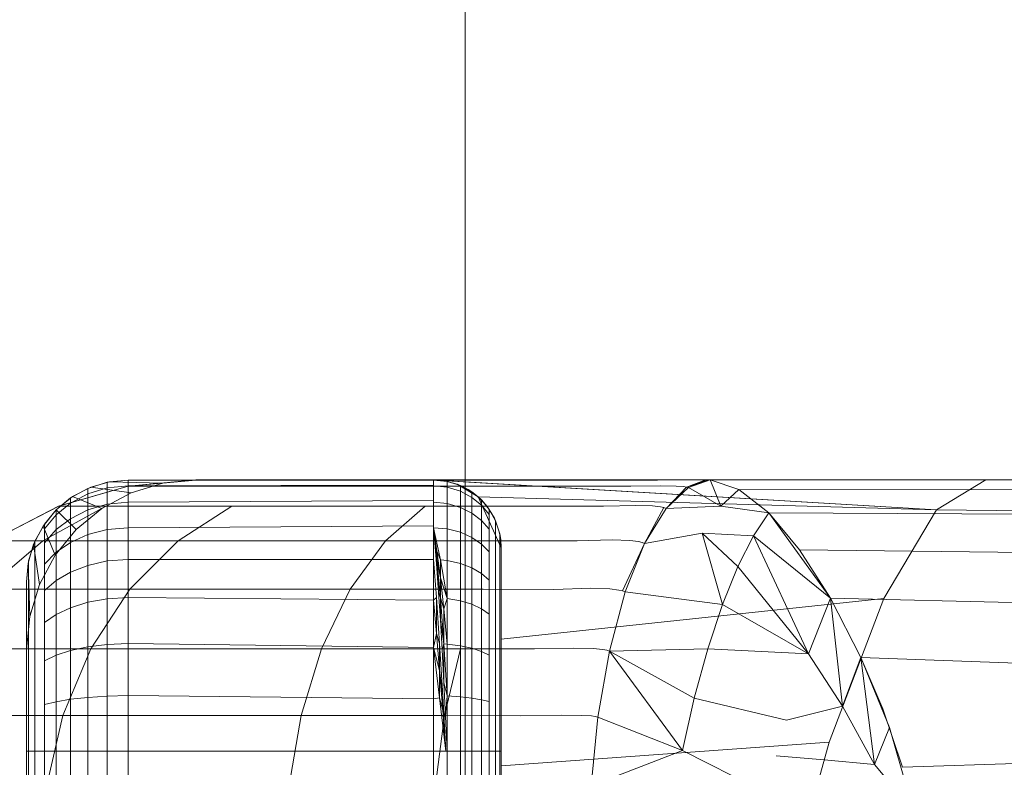
# Model space of a CAD drawing. Extents: x 486 to 940, y -408 to -107.
# Drawn here: x 810 to 814, y -253 to -250 of the extents above; entities that cross this region are included whole.
import ezdxf

# ---------------------------------------------------------------- set-up
doc = ezdxf.new("R2010")
doc.units = 0
doc.header["$MEASUREMENT"] = 0
doc.header["$PDMODE"] = 64
doc.styles.get("Standard").update_dxf_attribs({"font": 'Helvetica LT 57 Condensed_0.ttf'})
doc.dimstyles.new('FEET-METERS', dxfattribs={"dimtxt": 12, "dimasz": 7, "dimexe": 3, "dimexo": 3, "dimgap": 3, "dimtad": 0, "dimdec": 1, "dimzin": 3, "dimdsep": 46, "dimlunit": 4, "dimtxsty": 'Standard', "dimcen": 0.09, "dimadec": 0, "dimazin": 0, "dimtfac": 2, "dimtdec": 1, "dimtofl": 0, "dimtmove": 0, "dimatfit": 3, "dimfxl": 1, "dimfrac": 2, "dimtolj": 1, "dimtzin": 3, "dimarcsym": 0})

# ---------------------------------------------------------------- blocks, each defined once
blk = doc.blocks.new('*D55')
at = {"color": 0, "lineweight": -2, "transparency": 16777216}
for p, q in [((683.8397, -270.7807), (683.8397, -137.6972)), ((939.7806, -276.6972), (939.7806, -137.6972)), ((690.8397, -140.6972), (756.8479, -140.6972)), ((932.7806, -140.6972), (850.7134, -140.6972))]:
    blk.add_line(p, q, dxfattribs=at)
at = {"color": 0, "lineweight": 0, "transparency": 16777216}
for points in [[(690.8397, -139.5305), (690.8397, -141.8639), (683.8397, -140.6972)], [(932.7806, -139.5305), (932.7806, -141.8639), (939.7806, -140.6972)]]:
    blk.add_solid(points, dxfattribs=at)
at = {"layer": 'Defpoints', "color": 0, "lineweight": 0, "transparency": 16777216}
for p in [(683.8397, -140.6972), (683.8397, -273.7807), (939.7806, -279.6972)]:
    blk.add_point(p, dxfattribs=at)
at = {"color": 0, "lineweight": 0, "transparency": 16777216, "insert": (803.7806, -140.6972), "char_height": 12, "attachment_point": 5}
blk.add_mtext('\\A1;21\'-4" [6.5M]', dxfattribs=at)
blk = doc.blocks.new('*D56')
at = {"color": 0, "lineweight": -2, "transparency": 16777216}
for p, q in [((819.631, -167.4993), (653.2806, -167.4993)), ((656.2806, -174.4993), (656.2806, -236.2644)), ((656.2806, -400.6972), (656.2806, -330.13)), ((757.7806, -407.6972), (653.2806, -407.6972))]:
    blk.add_line(p, q, dxfattribs=at)
at = {"color": 0, "lineweight": 0, "transparency": 16777216}
for points in [[(655.114, -174.4993), (657.4473, -174.4993), (656.2806, -167.4993)], [(655.114, -400.6972), (657.4473, -400.6972), (656.2806, -407.6972)]]:
    blk.add_solid(points, dxfattribs=at)
at = {"layer": 'Defpoints', "color": 0, "lineweight": 0, "transparency": 16777216}
for p in [(822.631, -167.4993), (656.2806, -407.6972), (760.7806, -407.6972)]:
    blk.add_point(p, dxfattribs=at)
at = {"color": 0, "lineweight": 0, "transparency": 16777216, "insert": (656.2806, -283.1972), "char_height": 12, "attachment_point": 5, "rotation": 90}
blk.add_mtext('\\A1;20\'-0" [6.1M]', dxfattribs=at)
blk = doc.blocks.new('A$C353521DC')
at = {"color": 0, "linetype": 'Continuous', "lineweight": 0}
for p, q in [((41.9776, -22.34), (41.9776, 12.16)), ((40.5862, 6.7363), (40.6583, 6.7592)), ((40.5971, 6.7408), (40.6669, 6.7609)), ((40.7351, 6.7671), (40.6583, 6.7592)), ((40.6583, 6.7592), (40.6583, 6.7381)), ((40.7351, 6.7671), (40.6669, 6.7609)), ((40.6669, 6.7609), (40.8632, 6.7551)), ((40.7347, 6.7442), (40.9848, 6.7671)), ((40.7347, 6.7442), (40.9848, 6.7671)), ((40.985, 6.7672), (40.7348, 6.7442)), ((40.7348, 6.7442), (40.985, 6.7672)), ((40.9851, 6.7672), (40.7349, 6.7442)), ((40.7349, 6.7442), (40.985, 6.7672)), ((40.7349, 6.7442), (40.9851, 6.7672)), ((40.7349, 6.7442), (40.9851, 6.7671)), ((40.9851, 6.7671), (40.7349, 6.7442)), ((40.7351, 6.7671), (40.7351, 6.7459)), ((40.9851, 6.7671), (40.7351, 6.7671)), ((41.8605, 6.7671), (40.7351, 6.7671)), ((40.7351, 6.7671), (40.9851, 6.7671)), ((40.7351, 6.7671), (40.7351, 6.7459)), ((40.7351, 6.7671), (41.8605, 6.7671)), ((40.8632, 6.7551), (40.7459, 6.7196)), ((40.7459, 6.7196), (40.8632, 6.7551)), ((40.9851, 6.7671), (40.8632, 6.7551)), ((40.9851, 6.7671), (40.8632, 6.7551)), ((40.9848, 6.7671), (40.9851, 6.7672)), ((40.9851, 6.7672), (40.9848, 6.7671)), ((40.9848, 6.7671), (41.1325, 6.7671)), ((40.9848, 6.7671), (41.1325, 6.7671)), ((40.9851, 6.7672), (40.985, 6.7672)), ((41.8605, 6.7672), (40.985, 6.7672)), ((40.985, 6.7672), (40.9851, 6.7672)), ((40.9851, 6.7671), (40.985, 6.7672)), ((41.8605, 6.7672), (40.985, 6.7672)), ((40.985, 6.7672), (40.9851, 6.7671)), ((42.8403, 6.7674), (40.9851, 6.7672)), ((43.897, 6.7672), (40.9851, 6.7672)), ((40.9851, 6.7672), (43.897, 6.7672)), ((41.8605, 6.7671), (40.9851, 6.7671)), ((40.9851, 6.7671), (41.8605, 6.7671)), ((41.8605, 6.7671), (40.9851, 6.7671)), ((41.1325, 6.7671), (41.5263, 6.7671)), ((41.1325, 6.7671), (41.5263, 6.7671)), ((41.5263, 6.7671), (42.1298, 6.7671)), ((41.5263, 6.7671), (42.1298, 6.7671)), ((41.8605, 6.7671), (41.8605, 6.7672)), ((41.8605, 6.7672), (43.897, 6.7672)), ((41.8605, 6.7672), (41.8605, 6.7671)), ((41.8605, 6.7671), (41.8838, 6.766)), ((41.8838, 6.766), (41.8605, 6.7671)), ((41.9117, 6.7618), (41.8605, 6.7671)), ((41.8605, 6.7465), (41.8605, 6.7671)), ((41.9117, 6.7618), (41.8605, 6.7671)), ((41.8643, 6.7671), (41.8612, 6.7672)), ((41.8617, 6.7672), (41.8612, 6.7672)), ((41.8675, 6.7671), (41.8612, 6.7672)), ((41.8731, 6.7668), (41.8612, 6.7672)), ((41.8612, 6.7672), (41.8617, 6.7672)), ((41.8617, 6.7672), (41.8623, 6.7672)), ((41.8617, 6.7672), (41.8623, 6.7672)), ((41.8623, 6.7672), (41.863, 6.7672)), ((41.8623, 6.7672), (41.863, 6.7672)), ((41.8643, 6.7671), (41.863, 6.7672)), ((41.863, 6.7672), (41.8643, 6.7671)), ((41.8675, 6.7671), (41.8643, 6.7671)), ((41.8643, 6.7671), (41.8675, 6.7671)), ((41.8731, 6.7668), (41.8675, 6.7671)), ((41.8675, 6.7671), (41.8731, 6.7668)), ((41.8675, 6.7671), (43.7156, 6.6572)), ((41.8838, 6.766), (41.8731, 6.7668)), ((41.8731, 6.7668), (41.8838, 6.766)), ((41.8731, 6.7668), (43.7156, 6.6572)), ((41.9059, 6.763), (41.8838, 6.766)), ((41.8838, 6.766), (41.9059, 6.763)), ((41.9059, 6.763), (41.9117, 6.7618)), ((41.9483, 6.7512), (41.9059, 6.763)), ((41.9059, 6.763), (41.9483, 6.7512)), ((41.9483, 6.7512), (41.9117, 6.7618)), ((41.9598, 6.7466), (41.9117, 6.7618)), ((41.9117, 6.7407), (41.9117, 6.7618)), ((41.9598, 6.7466), (41.9117, 6.7618)), ((42.8403, 6.7674), (42.1298, 6.7671)), ((42.7889, 6.7672), (42.1298, 6.7671)), ((42.1298, 6.7671), (42.4934, 6.7671)), ((42.4934, 6.7671), (42.1298, 6.7671)), ((42.4934, 6.7671), (42.6866, 6.7671)), ((42.4934, 6.7671), (42.6866, 6.7671)), ((42.6866, 6.7671), (42.7889, 6.7672)), ((42.6866, 6.7671), (42.7889, 6.7672)), ((42.7889, 6.7672), (42.8403, 6.7674)), ((42.8403, 6.7674), (42.7889, 6.7672)), ((42.8647, 6.7675), (42.7931, 6.7413)), ((42.8745, 6.7674), (42.7931, 6.7413)), ((42.8008, 6.7394), (42.8745, 6.7674)), ((42.8008, 6.7394), (42.8812, 6.7672)), ((42.8812, 6.7672), (42.8008, 6.7394)), ((42.8403, 6.7674), (42.8647, 6.7675)), ((42.8647, 6.7675), (42.8403, 6.7674)), ((42.8647, 6.7675), (42.8745, 6.7674)), ((42.8647, 6.7675), (43.897, 6.7672)), ((42.8745, 6.7674), (42.8647, 6.7675)), ((42.8812, 6.7672), (42.8745, 6.7674)), ((42.8812, 6.7672), (42.8745, 6.7674)), ((42.8812, 6.7672), (42.9198, 6.6711)), ((42.9869, 6.7327), (42.8812, 6.7672)), ((45.3695, 6.7672), (42.8812, 6.7672)), ((42.8812, 6.7672), (42.9869, 6.7327)), ((42.8812, 6.7672), (43.897, 6.7672)), ((42.8812, 6.7672), (45.3695, 6.7672)), ((43.897, 6.7672), (43.7156, 6.6572)), ((43.7156, 6.6572), (43.897, 6.7672)), ((43.897, 6.7672), (47.5442, 6.7711)), ((45.7508, 6.7691), (43.897, 6.7672)), ((43.897, 6.7672), (45.3695, 6.7672)), ((45.3695, 6.7672), (43.897, 6.7672)), ((40.7347, 6.7442), (40.4788, 6.6706)), ((40.4788, 6.6706), (40.7347, 6.7442)), ((40.7348, 6.7442), (40.4789, 6.6706)), ((40.7348, 6.7442), (40.4789, 6.6706)), ((40.7349, 6.7442), (40.479, 6.6706)), ((40.7349, 6.7442), (40.479, 6.6706)), ((40.479, 6.6706), (40.7348, 6.7442)), ((40.7349, 6.7442), (40.479, 6.6706)), ((40.7349, 6.7442), (40.479, 6.6706)), ((40.5226, 6.7011), (40.5862, 6.7363)), ((40.5299, 6.706), (40.5971, 6.7408)), ((40.6583, 6.7381), (40.5862, 6.7157)), ((40.5862, 6.7363), (40.5862, 6.7157)), ((40.5971, 6.7408), (40.7459, 6.7196)), ((40.7459, 6.7196), (40.6379, 6.6618)), ((40.6379, 6.6618), (40.7459, 6.7196)), ((40.7351, 6.7459), (40.6583, 6.7381)), ((40.6583, 6.7381), (40.6583, 6.6776)), ((40.7347, 6.7442), (40.7349, 6.7442)), ((40.7347, 6.7442), (40.8956, 6.7442)), ((40.7349, 6.7442), (40.7348, 6.7442)), ((40.7348, 6.7442), (40.7349, 6.7442)), ((40.7351, 6.7459), (41.8605, 6.7483)), ((40.7351, 6.7459), (40.7351, 6.6849)), ((40.7351, 6.7459), (40.7351, 6.6849)), ((40.8956, 6.7442), (41.3244, 6.7442)), ((41.3244, 6.7442), (41.9816, 6.7442)), ((41.8605, 6.7465), (41.8605, 6.7217)), ((41.9117, 6.7407), (41.8605, 6.7459)), ((41.8605, 6.7217), (41.8605, 6.6873)), ((41.9117, 6.7407), (41.9117, 6.68)), ((41.9598, 6.7258), (41.9117, 6.7407)), ((41.9483, 6.7512), (41.9598, 6.7466)), ((41.9888, 6.7317), (41.9483, 6.7512)), ((41.9483, 6.7512), (42.0261, 6.7045)), ((41.9888, 6.7317), (41.9598, 6.7466)), ((42.0022, 6.7231), (41.9598, 6.7466)), ((41.9598, 6.7258), (41.9598, 6.7466)), ((42.0022, 6.7231), (41.9598, 6.7466)), ((41.9598, 6.7258), (41.9598, 6.666)), ((42.0022, 6.7029), (41.9598, 6.7258)), ((41.9816, 6.7442), (42.3776, 6.7443)), ((41.9888, 6.7317), (42.0022, 6.7231)), ((42.0261, 6.7045), (41.9888, 6.7317)), ((42.0261, 6.7045), (42.0022, 6.7231)), ((42.0373, 6.6939), (42.0022, 6.7231)), ((42.0022, 6.7029), (42.0022, 6.7231)), ((42.0373, 6.6939), (42.0022, 6.7231)), ((42.3776, 6.7443), (42.5881, 6.7439)), ((42.5881, 6.7439), (42.6991, 6.7457)), ((42.6991, 6.7457), (42.7553, 6.7447)), ((42.7185, 6.6623), (42.7931, 6.7413)), ((42.8008, 6.7394), (42.7185, 6.6623)), ((42.8008, 6.7394), (42.7185, 6.6623)), ((42.7553, 6.7447), (42.7822, 6.7428)), ((42.7822, 6.7428), (42.7931, 6.7413)), ((42.8008, 6.7394), (42.7931, 6.7413)), ((42.8008, 6.7394), (42.9198, 6.6711)), ((42.9869, 6.7327), (42.9198, 6.6711)), ((43.0972, 6.6457), (42.9869, 6.7327)), ((45.3703, 6.7299), (42.9869, 6.7327)), ((42.9869, 6.7327), (43.0972, 6.6457)), ((40.4699, 6.6573), (40.5299, 6.706)), ((40.4699, 6.6573), (40.5226, 6.7011)), ((40.4699, 6.6384), (40.5226, 6.6813)), ((40.5226, 6.6813), (40.5862, 6.7157)), ((40.5226, 6.7011), (40.5226, 6.6813)), ((40.5226, 6.6243), (40.5226, 6.6813)), ((40.5299, 6.706), (40.6379, 6.6618)), ((40.5862, 6.6566), (40.5862, 6.7157)), ((40.7351, 6.6849), (40.6583, 6.6776)), ((40.7351, 6.6849), (41.8605, 6.691)), ((40.7351, 6.6849), (40.7351, 6.5911)), ((40.7351, 6.6849), (40.7351, 6.5911)), ((41.8605, 6.6873), (41.8605, 6.6338)), ((41.9117, 6.68), (41.8605, 6.6849)), ((41.9117, 6.5867), (41.9117, 6.68)), ((41.9598, 6.666), (41.9117, 6.68)), ((42.0022, 6.7029), (42.0022, 6.6445)), ((42.0373, 6.6743), (42.0022, 6.7029)), ((42.0261, 6.7045), (42.0373, 6.6939)), ((42.0588, 6.6695), (42.0261, 6.7045)), ((42.0261, 6.7045), (42.1105, 6.5171)), ((42.0261, 6.7045), (43.7156, 6.6572)), ((42.0588, 6.6695), (42.0373, 6.6939)), ((42.0665, 6.6588), (42.0373, 6.6939)), ((42.0373, 6.6743), (42.0373, 6.6939)), ((42.0665, 6.6588), (42.0373, 6.6939)), ((40.4788, 6.6706), (40.2326, 6.543)), ((40.2326, 6.543), (40.4788, 6.6706)), ((40.4789, 6.6706), (40.2326, 6.543)), ((40.4789, 6.6706), (40.2326, 6.543)), ((40.479, 6.6706), (40.2327, 6.5431)), ((40.479, 6.6706), (40.2327, 6.543)), ((40.2327, 6.5431), (40.4789, 6.6706)), ((40.479, 6.6706), (40.2327, 6.5431)), ((40.479, 6.6706), (40.2327, 6.543)), ((40.4199, 6.543), (40.6532, 6.6706)), ((40.4212, 6.5974), (40.4699, 6.6573)), ((40.4261, 6.6046), (40.4699, 6.6573)), ((40.4699, 6.6573), (40.4699, 6.6384)), ((40.4699, 6.6573), (40.5432, 6.5841)), ((40.4788, 6.6706), (40.479, 6.6706)), ((40.4788, 6.6706), (40.6532, 6.6706)), ((40.479, 6.6706), (40.4789, 6.6706)), ((40.4789, 6.6706), (40.479, 6.6706)), ((40.5226, 6.6243), (40.5862, 6.6566)), ((40.6379, 6.6618), (40.5432, 6.5841)), ((40.5432, 6.5841), (40.6379, 6.6618)), ((40.6583, 6.6776), (40.5862, 6.6566)), ((40.5862, 6.5657), (40.5862, 6.6566)), ((40.6532, 6.6706), (41.1179, 6.6706)), ((40.6583, 6.6776), (40.6583, 6.5846)), ((40.9192, 6.543), (41.1179, 6.6706)), ((41.1179, 6.6706), (41.8301, 6.6706)), ((41.6843, 6.543), (41.8301, 6.6706)), ((41.8301, 6.6706), (42.2592, 6.6707)), ((41.9598, 6.666), (41.9598, 6.5742)), ((42.0022, 6.6445), (41.9598, 6.666)), ((42.0022, 6.6445), (42.0022, 6.5549)), ((42.0373, 6.6177), (42.0022, 6.6445)), ((42.0373, 6.6743), (42.0373, 6.6177)), ((42.0665, 6.6399), (42.0373, 6.6743)), ((42.0588, 6.6695), (42.0665, 6.6588)), ((42.0853, 6.6266), (42.0588, 6.6695)), ((42.0853, 6.6266), (42.0665, 6.6588)), ((42.09, 6.6164), (42.0665, 6.6588)), ((42.0665, 6.6399), (42.0665, 6.6588)), ((42.09, 6.6164), (42.0665, 6.6588)), ((42.2592, 6.6707), (42.4874, 6.6702)), ((42.4874, 6.6702), (42.6074, 6.6733)), ((42.6074, 6.6733), (42.6685, 6.6713)), ((42.6392, 6.5328), (42.7099, 6.6655)), ((42.7185, 6.6623), (42.6392, 6.5328)), ((42.7185, 6.6623), (42.6392, 6.5328)), ((42.6685, 6.6713), (42.6979, 6.668)), ((42.7099, 6.6655), (42.6979, 6.668)), ((42.7185, 6.6623), (42.7099, 6.6655)), ((42.7185, 6.6623), (42.9198, 6.6711)), ((43.0972, 6.6457), (42.9198, 6.6711)), ((43.0972, 6.6457), (43.0409, 6.5609)), ((43.3241, 6.3314), (43.0972, 6.6457)), ((45.3727, 6.6341), (43.0972, 6.6457)), ((43.0972, 6.6457), (43.21, 6.5101)), ((43.7156, 6.6572), (43.5207, 6.3308)), ((43.7156, 6.6572), (43.5207, 6.3308)), ((43.7156, 6.6572), (45.4841, 6.636)), ((40.4261, 6.5869), (40.4699, 6.6384)), ((40.4699, 6.5841), (40.4699, 6.6384)), ((40.4699, 6.5841), (40.5226, 6.6243)), ((40.5226, 6.5367), (40.5226, 6.6243)), ((41.8605, 6.5939), (41.8605, 6.6338)), ((42.0373, 6.6177), (42.0373, 6.5308)), ((42.0665, 6.5855), (42.0373, 6.6177)), ((42.0665, 6.6399), (42.0665, 6.5855)), ((42.0853, 6.6266), (42.09, 6.6164)), ((42.1035, 6.5758), (42.0853, 6.6266)), ((42.1035, 6.5758), (42.09, 6.6164)), ((42.1052, 6.5684), (42.09, 6.6164)), ((42.09, 6.5984), (42.09, 6.6164)), ((42.1052, 6.5684), (42.09, 6.6164)), ((40.3864, 6.5302), (40.4212, 6.5974)), ((40.391, 6.5411), (40.4261, 6.6046)), ((40.4212, 6.5974), (40.4655, 6.4894)), ((40.4261, 6.6046), (40.4261, 6.5869)), ((40.4261, 6.5357), (40.4261, 6.5869)), ((40.4261, 6.5357), (40.4699, 6.5841)), ((40.5432, 6.5841), (40.4655, 6.4894)), ((40.4655, 6.4894), (40.5432, 6.5841)), ((40.4699, 6.5006), (40.4699, 6.5841)), ((40.6583, 6.5846), (40.5862, 6.5657)), ((40.7351, 6.5911), (40.6583, 6.5846)), ((40.6583, 6.5846), (40.6583, 6.4686)), ((40.7351, 6.5911), (41.8605, 6.5976)), ((40.7351, 6.5911), (40.7351, 6.4743)), ((40.7351, 6.5911), (40.7351, 6.4743)), ((41.8605, 6.5939), (41.8605, 6.4743)), ((41.8605, 6.5911), (41.9117, 6.5867)), ((41.8605, 6.5911), (41.867, 6.5201)), ((41.8605, 6.5911), (41.8735, 6.474)), ((41.8605, 6.5911), (41.8735, 6.5048)), ((41.8605, 6.5911), (41.8863, 6.4733)), ((41.9117, 6.4705), (41.9117, 6.5867)), ((41.9117, 6.5867), (41.9598, 6.5742)), ((41.9598, 6.5742), (41.9598, 6.4597)), ((42.0022, 6.5549), (41.9598, 6.5742)), ((42.0665, 6.5855), (42.0665, 6.5018)), ((42.09, 6.5984), (42.09, 6.5466)), ((42.1035, 6.5758), (42.1052, 6.5684)), ((42.1086, 6.5474), (42.1035, 6.5758)), ((40.2116, 6.3644), (40.4199, 6.543)), ((40.2326, 6.543), (40.4199, 6.543)), ((40.3681, 6.469), (40.391, 6.5411)), ((40.391, 6.5411), (40.391, 6.5247)), ((40.4199, 6.543), (40.9192, 6.543)), ((40.4261, 6.4572), (40.4261, 6.5357)), ((40.4699, 6.5006), (40.5226, 6.5367)), ((40.5226, 6.5367), (40.5862, 6.5657)), ((40.5226, 6.4276), (40.5226, 6.5367)), ((40.5862, 6.4524), (40.5862, 6.5657)), ((40.7418, 6.3644), (40.9192, 6.543)), ((40.9192, 6.543), (41.6843, 6.543)), ((41.5541, 6.3644), (41.6843, 6.543)), ((41.6843, 6.543), (42.1452, 6.5432)), ((42.0022, 6.5549), (42.0022, 6.4431)), ((42.0373, 6.5308), (42.0022, 6.5549)), ((42.09, 6.5466), (42.09, 6.4669)), ((42.1086, 6.5474), (42.1052, 6.5684)), ((42.1105, 6.5171), (42.1052, 6.5684)), ((42.1052, 6.5514), (42.1052, 6.5684)), ((42.1105, 6.5171), (42.1052, 6.5684)), ((42.1052, 6.5514), (42.1052, 6.5025)), ((42.1105, 6.5171), (42.1086, 6.5474)), ((42.1452, 6.5432), (42.3905, 6.5425)), ((42.3905, 6.5425), (42.5192, 6.5463)), ((42.5192, 6.5463), (42.585, 6.5439)), ((42.585, 6.5439), (42.6168, 6.5399)), ((42.6299, 6.5368), (42.6168, 6.5399)), ((42.6392, 6.5328), (42.6299, 6.5368)), ((42.6392, 6.5328), (42.8512, 6.5706)), ((43.0409, 6.5609), (42.8512, 6.5706)), ((42.8512, 6.5706), (42.9833, 6.4477)), ((42.8512, 6.5706), (42.9264, 6.3077)), ((43.0409, 6.5609), (42.9833, 6.4477)), ((43.3241, 6.3314), (43.0409, 6.5609)), ((43.0409, 6.5609), (43.2436, 6.1261)), ((40.3664, 6.4604), (40.3864, 6.5302)), ((40.3864, 6.5302), (40.4077, 6.3813)), ((40.391, 6.4774), (40.391, 6.5247)), ((40.4261, 6.4572), (40.4699, 6.5006)), ((40.4699, 6.3966), (40.4699, 6.5006)), ((41.867, 6.5201), (41.8735, 6.4418)), ((41.8735, 6.474), (41.867, 6.5201)), ((41.8735, 6.5048), (41.8735, 6.474)), ((41.8863, 6.407), (41.8735, 6.5048)), ((41.8863, 6.4733), (41.8735, 6.5048)), ((42.0373, 6.5308), (42.0373, 6.4225)), ((42.0665, 6.5018), (42.0373, 6.5308)), ((42.0665, 6.5018), (42.0665, 6.3976)), ((42.1052, 6.5025), (42.1052, 6.4273)), ((42.1105, 6.5171), (42.1105, 6.1808)), ((42.1105, 6.5171), (42.1105, 6.5171)), ((42.1105, 6.5171), (42.1105, 5.7128)), ((42.1105, 6.5171), (42.1105, 6.5171)), ((42.1105, 6.5171), (42.1105, 6.5017)), ((42.1105, 6.5171), (42.1105, 6.1808)), ((42.6392, 6.5328), (42.5582, 6.3584)), ((42.6392, 6.5328), (42.5681, 6.3543)), ((42.6392, 6.5328), (42.5681, 6.3543)), ((45.3767, 6.4833), (43.21, 6.5101)), ((43.21, 6.5101), (43.3241, 6.3314)), ((40.3601, 6.3921), (40.3681, 6.469)), ((40.3681, 6.4541), (40.3681, 6.469)), ((40.391, 6.4049), (40.391, 6.4774)), ((40.4655, 6.4894), (40.4077, 6.3813)), ((40.4077, 6.3813), (40.4655, 6.4894)), ((40.6583, 6.4686), (40.5862, 6.4524)), ((40.7351, 6.4743), (40.6583, 6.4686)), ((40.6583, 6.4686), (40.6583, 6.3293)), ((40.7351, 6.4743), (40.7351, 6.3338)), ((40.7351, 6.4743), (40.7351, 6.3338)), ((40.7351, 6.4743), (41.8605, 6.4743)), ((41.8605, 6.4743), (41.8605, 6.3243)), ((41.8605, 6.3243), (41.8605, 6.4743)), ((41.872, 6.3336), (41.8605, 6.4743)), ((41.8735, 6.474), (41.8735, 6.4418)), ((41.8735, 6.474), (41.8863, 6.333)), ((41.8863, 6.407), (41.8735, 6.474)), ((41.9117, 6.4705), (41.8863, 6.4733)), ((41.8863, 6.4733), (41.8863, 6.407)), ((41.8863, 6.4733), (41.9117, 6.3308)), ((41.9117, 6.4705), (41.9117, 6.3308)), ((41.9117, 6.4705), (41.9598, 6.4597)), ((42.09, 6.4669), (42.09, 6.3677)), ((42.1105, 6.483), (42.1105, 6.4572)), ((40.3664, 6.4604), (40.3601, 6.3921)), ((40.3664, 6.4604), (40.3721, 6.2641)), ((40.3681, 6.4113), (40.3681, 6.4541)), ((40.4261, 6.3593), (40.4261, 6.4572)), ((40.4699, 6.3966), (40.5226, 6.4276)), ((40.5226, 6.4276), (40.5862, 6.4524)), ((40.5226, 6.2964), (40.5226, 6.4276)), ((40.5862, 6.3163), (40.5862, 6.4524)), ((41.8735, 6.4418), (41.8799, 6.3526)), ((41.8863, 6.333), (41.8735, 6.4418)), ((41.9598, 6.4597), (41.9598, 6.3221)), ((42.0022, 6.4431), (41.9598, 6.4597)), ((42.0022, 6.4431), (42.0022, 6.3088)), ((42.0373, 6.4225), (42.0022, 6.4431)), ((42.1052, 6.4273), (42.1052, 6.3337)), ((42.9264, 6.3077), (42.9833, 6.4477)), ((42.9833, 6.4477), (43.2436, 6.1261)), ((40.3601, 6.3921), (40.3601, 6.1421)), ((40.3601, 6.1421), (40.3601, 6.3921)), ((40.3681, 6.3454), (40.3681, 6.4113)), ((40.391, 6.3144), (40.391, 6.4049)), ((40.4261, 6.3593), (40.4699, 6.3966)), ((40.4699, 6.2715), (40.4699, 6.3966)), ((41.8863, 6.407), (41.8863, 6.333)), ((41.8863, 6.407), (41.8991, 6.2924)), ((41.9117, 6.3308), (41.8863, 6.407)), ((42.0373, 6.4225), (42.0373, 6.2923)), ((42.0665, 6.3976), (42.0373, 6.4225)), ((42.0665, 6.3976), (42.0665, 6.2724)), ((42.1105, 6.3872), (42.1105, 6.4172)), ((40.2116, 6.3644), (40.7418, 6.3644)), ((40.4077, 6.3813), (40.3721, 6.2641)), ((40.3721, 6.2641), (40.4077, 6.3813)), ((40.4261, 6.2417), (40.4261, 6.3593)), ((40.5977, 6.1445), (40.7418, 6.3644)), ((40.7418, 6.3644), (41.5541, 6.3644)), ((41.4484, 6.1445), (41.5541, 6.3644)), ((41.5541, 6.3644), (42.0435, 6.3646)), ((42.0435, 6.3646), (42.3039, 6.3639)), ((42.09, 6.3677), (42.09, 6.2484)), ((42.1105, 6.3872), (42.1105, 6.2975)), ((42.3039, 6.3639), (42.4406, 6.3678)), ((42.4406, 6.3678), (42.5105, 6.3655)), ((42.5681, 6.3543), (42.5097, 6.1361)), ((42.5681, 6.3543), (42.5097, 6.1361)), ((42.5105, 6.3655), (42.5443, 6.3615)), ((42.5582, 6.3584), (42.5443, 6.3615)), ((42.5681, 6.3543), (42.5582, 6.3584)), ((42.5681, 6.3543), (42.9264, 6.3077)), ((40.3681, 6.2634), (40.3681, 6.3454)), ((40.6583, 6.3293), (40.5862, 6.3163)), ((40.7351, 6.3338), (40.6583, 6.3293)), ((40.6583, 6.3293), (40.6583, 6.1612)), ((40.7351, 6.3338), (40.7351, 6.1643)), ((40.7351, 6.3338), (40.7351, 6.1643)), ((40.7351, 6.3338), (41.8605, 6.3243)), ((41.8605, 6.3243), (41.872, 6.3336)), ((41.8605, 6.3243), (41.8605, 6.1498)), ((41.8605, 6.1498), (41.8605, 6.3243)), ((41.8605, 6.3243), (41.872, 6.201)), ((41.872, 6.201), (41.872, 6.3336)), ((41.872, 6.3336), (41.8834, 6.1639)), ((41.8863, 6.2517), (41.8799, 6.3526)), ((41.8863, 6.333), (41.8799, 6.3526)), ((41.8863, 6.2517), (41.8863, 6.333)), ((41.8991, 6.1631), (41.8863, 6.333)), ((41.8991, 6.2924), (41.8863, 6.333)), ((41.9117, 6.3308), (41.8991, 6.2924)), ((41.9117, 6.3308), (41.9117, 6.1622)), ((41.9117, 6.3308), (41.9598, 6.3221)), ((41.9598, 6.3221), (41.9598, 6.1562)), ((42.0022, 6.3088), (41.9598, 6.3221)), ((42.1052, 6.3337), (42.1052, 6.2212)), ((42.1105, 6.1808), (43.5207, 6.3308)), ((43.3241, 6.3314), (43.2436, 6.1261)), ((43.5207, 6.3308), (43.3196, 5.8005)), ((43.5207, 6.3308), (43.3196, 5.8005)), ((43.3241, 6.3314), (43.4364, 6.1127)), ((43.3241, 6.3314), (43.3692, 5.9333)), ((45.382, 6.2834), (43.3241, 6.3314)), ((43.3241, 6.3314), (43.4364, 6.1127)), ((40.391, 6.2057), (40.391, 6.3144)), ((40.4699, 6.2715), (40.5226, 6.2964)), ((40.5226, 6.2964), (40.5862, 6.3163)), ((40.5226, 6.1381), (40.5226, 6.2964)), ((40.5862, 6.1521), (40.5862, 6.3163)), ((41.8991, 6.2924), (41.8991, 6.1631)), ((41.8991, 6.2924), (41.9117, 6.1622)), ((42.0022, 6.3088), (42.0022, 6.1468)), ((42.0373, 6.2923), (42.0022, 6.3088)), ((42.0373, 6.2923), (42.0373, 6.1352)), ((42.0665, 6.2724), (42.0373, 6.2923)), ((42.1105, 6.2975), (42.1105, 6.1883)), ((42.9264, 6.3077), (42.8721, 6.1442)), ((42.9264, 6.3077), (43.2436, 6.1261)), ((40.3721, 6.2641), (40.3601, 6.1421)), ((40.3601, 6.1421), (40.3721, 6.2641)), ((40.3681, 6.1648), (40.3681, 6.2634)), ((40.4261, 6.2417), (40.4699, 6.2715)), ((40.4699, 6.1207), (40.4699, 6.2715)), ((41.8991, 6.1631), (41.8863, 6.2517)), ((41.8863, 6.2517), (41.8927, 6.1406)), ((42.0665, 6.2724), (42.0665, 6.1213)), ((42.09, 6.2484), (42.09, 6.1045)), ((40.4261, 6.0998), (40.4261, 6.2417)), ((42.1052, 6.2212), (42.1052, 6.0854)), ((40.391, 6.0745), (40.391, 6.2057)), ((41.8605, 6.1498), (41.872, 6.201)), ((41.872, 6.201), (41.8834, 6.1639)), ((41.8834, 6.0643), (41.872, 6.201)), ((42.1105, 6.1883), (42.1105, 6.1808)), ((42.1105, 6.1808), (42.1105, 5.7128)), ((40.0425, 6.1446), (40.5977, 6.1445)), ((40.3601, 6.1421), (40.3601, -16.3579)), ((40.3601, -16.3579), (40.3601, 6.1421)), ((40.3681, 6.0459), (40.3681, 6.1648)), ((40.4699, 6.1207), (40.5226, 6.1381)), ((40.4947, 5.8983), (40.5977, 6.1445)), ((40.5226, 6.1381), (40.5862, 6.1521)), ((40.5226, 5.9585), (40.5226, 6.1381)), ((40.6583, 6.1612), (40.5862, 6.1521)), ((40.5862, 5.9657), (40.5862, 6.1521)), ((40.5977, 6.1445), (41.4484, 6.1445)), ((40.7351, 6.1643), (40.6583, 6.1612)), ((40.6583, 6.1612), (40.6583, 5.9704)), ((40.7351, 5.9721), (40.7351, 6.1643)), ((40.7351, 6.1643), (40.7351, 5.9721)), ((40.7351, 6.1643), (41.8605, 6.1498)), ((41.3728, 5.8983), (41.4484, 6.1445)), ((41.4484, 6.1445), (41.9609, 6.1447)), ((41.8605, 5.9604), (41.8605, 6.1498)), ((41.8605, 6.1498), (41.8834, 6.0643)), ((41.8605, 6.1498), (41.8834, 5.9639)), ((41.8605, 5.9604), (41.8605, 6.1498)), ((41.8834, 6.0643), (41.8834, 6.1639)), ((41.8948, 5.9716), (41.8834, 6.1639)), ((41.8991, 6.1631), (41.8927, 6.1406)), ((41.8927, 6.1406), (41.8991, 6.021)), ((41.8991, 6.1631), (41.8991, 6.021)), ((41.8991, 6.1631), (41.9117, 5.971)), ((41.8991, 6.1631), (41.9117, 6.1622)), ((41.9019, 5.8984), (41.9609, 6.1447)), ((41.9117, 6.1622), (41.9117, 5.971)), ((41.9117, 6.1622), (41.9598, 6.1562)), ((41.9598, 6.1562), (41.9598, 5.9678)), ((42.0022, 6.1468), (41.9598, 6.1562)), ((41.9609, 6.1447), (42.2336, 6.1441)), ((42.0022, 6.1468), (42.0022, 5.963)), ((42.0373, 6.1352), (42.0022, 6.1468)), ((42.0373, 6.1352), (42.0373, 5.9571)), ((42.0665, 6.1213), (42.0373, 6.1352)), ((42.2336, 6.1441), (42.3769, 6.1474)), ((42.3769, 6.1474), (42.45, 6.1457)), ((42.45, 6.1457), (42.4853, 6.1425)), ((42.5097, 6.1361), (42.4673, 5.8926)), ((42.5097, 6.1361), (42.4673, 5.8926)), ((42.4997, 6.1398), (42.4853, 6.1425)), ((42.5097, 6.1361), (42.4997, 6.1398)), ((42.5097, 6.1361), (42.8721, 6.1442)), ((42.5097, 6.1361), (42.779, 5.77)), ((42.5097, 6.1361), (42.8224, 5.9628)), ((42.8721, 6.1442), (42.8224, 5.9628)), ((43.2436, 6.1261), (42.8721, 6.1442)), ((40.3601, 6.0731), (40.3601, 6.1181)), ((40.4261, 6.0998), (40.4699, 6.1207)), ((40.4261, 5.9388), (40.4261, 6.0998)), ((40.4699, 5.9496), (40.4699, 6.1207)), ((42.0665, 6.1213), (42.0665, 5.9499)), ((42.09, 6.1045), (42.09, 5.9412)), ((43.2436, 6.1261), (43.3692, 5.9333)), ((43.4364, 6.1127), (43.3692, 5.9333)), ((43.4364, 6.1127), (43.5424, 5.8544)), ((43.4364, 6.1127), (43.487, 5.7185)), ((45.3885, 6.0421), (43.4364, 6.1127)), ((43.4364, 6.1127), (43.5169, 5.9228)), ((40.3601, 6.0731), (40.3601, 6.0107)), ((40.391, 5.9257), (40.391, 6.0745)), ((41.8834, 6.0643), (41.8948, 5.9716)), ((41.8834, 6.0643), (41.8948, 5.9181)), ((41.8834, 5.9639), (41.8834, 6.0643)), ((42.1052, 6.0854), (42.1052, 5.9313)), ((40.3681, 5.911), (40.3681, 6.0459)), ((40.3601, 5.943), (40.3601, 6.0107)), ((41.9117, 5.971), (41.8991, 6.021)), ((41.9055, 5.8955), (41.8991, 6.021)), ((40.4699, 5.9496), (40.5226, 5.9585)), ((40.5226, 5.9585), (40.5862, 5.9657)), ((40.5226, 5.7671), (40.5226, 5.9585)), ((40.6583, 5.9704), (40.5862, 5.9657)), ((40.5862, 5.7671), (40.5862, 5.9657)), ((40.7351, 5.9721), (40.6583, 5.9704)), ((40.6583, 5.9704), (40.6583, 5.7671)), ((40.7351, 5.9721), (40.7351, 5.7671)), ((40.7351, 5.9721), (40.7351, 5.7671)), ((41.8605, 5.9604), (40.7351, 5.9721)), ((41.8605, 5.9604), (41.8834, 5.9639)), ((41.8605, 5.9604), (41.8605, 5.7671)), ((41.8605, 5.7671), (41.8605, 5.9604)), ((41.906, 5.7671), (41.8834, 5.9639)), ((41.8834, 5.9639), (41.8948, 5.9181)), ((41.8948, 5.9181), (41.8948, 5.9716)), ((41.906, 5.7671), (41.8948, 5.9716)), ((41.9117, 5.971), (41.9055, 5.8955)), ((41.9117, 5.971), (41.9117, 5.7671)), ((41.9117, 5.971), (41.9598, 5.9678)), ((41.9598, 5.9678), (41.9598, 5.7671)), ((42.0022, 5.963), (41.9598, 5.9678)), ((42.0022, 5.963), (42.0022, 5.7671)), ((42.0373, 5.9571), (42.0022, 5.963)), ((42.0373, 5.9571), (42.0373, 5.7671)), ((42.0665, 5.9499), (42.0373, 5.9571)), ((42.8224, 5.9628), (42.779, 5.77)), ((42.8224, 5.9628), (43.1626, 5.882)), ((40.3601, 5.943), (40.3601, 5.8916)), ((40.391, 5.7671), (40.391, 5.9257)), ((40.4261, 5.9388), (40.4699, 5.9496)), ((40.4261, 5.7671), (40.4261, 5.9388)), ((40.4699, 5.7671), (40.4699, 5.9496)), ((41.906, 5.7671), (41.8948, 5.9181)), ((42.0665, 5.9499), (42.0665, 5.7671)), ((42.09, 5.9412), (42.09, 5.7671)), ((42.1052, 5.9313), (42.1052, 5.7671)), ((43.3692, 5.9333), (43.1626, 5.882)), ((43.3692, 5.9333), (43.487, 5.7185)), ((43.5169, 5.9228), (43.59, 5.7078)), ((39.9216, 5.8983), (40.4947, 5.8983)), ((40.3601, 5.7671), (40.3601, 5.8916)), ((40.3681, 5.7671), (40.3681, 5.911)), ((40.4353, 5.6423), (40.4947, 5.8983)), ((40.4947, 5.8983), (41.3728, 5.8983)), ((41.3293, 5.6423), (41.3728, 5.8983)), ((41.3728, 5.8983), (41.9019, 5.8984)), ((41.8679, 5.6424), (41.9019, 5.8984)), ((41.9019, 5.8984), (42.1833, 5.898)), ((41.9055, 5.8955), (41.9117, 5.7671)), ((42.1833, 5.898), (42.3316, 5.9002)), ((42.3316, 5.9002), (42.4069, 5.8993)), ((42.4428, 5.8973), (42.4069, 5.8993)), ((42.4419, 5.6398), (42.4673, 5.8926)), ((42.4419, 5.6398), (42.4673, 5.8926)), ((42.4574, 5.8954), (42.4428, 5.8973)), ((42.4673, 5.8926), (42.4574, 5.8954)), ((42.4673, 5.8926), (42.779, 5.77)), ((43.5424, 5.8544), (43.487, 5.7185)), ((43.5424, 5.8544), (43.6311, 5.5471)), ((42.1105, 5.7128), (43.3196, 5.8005)), ((43.1194, 5.0855), (43.3196, 5.8005)), ((43.3196, 5.8005), (43.1194, 5.0855)), ((40.3676, 5.7671), (40.3601, 5.7671)), ((40.3676, 5.7671), (40.3763, 5.7671)), ((40.368, -15.9829), (40.3681, 5.7671)), ((40.3892, 5.7671), (40.3763, 5.7671)), ((40.3892, 5.7671), (40.3763, 5.7671)), ((40.4087, 5.7671), (40.3892, 5.7671)), ((40.391, 5.7671), (40.3909, -15.9829)), ((40.4239, 5.7671), (40.4087, 5.7671)), ((40.4239, 5.7671), (40.4087, 5.7671)), ((40.4699, 5.7671), (40.4239, 5.7671)), ((40.4261, 5.7671), (40.4261, -15.9829)), ((40.4699, 5.7671), (40.4699, -15.9829)), ((40.4699, 5.7671), (40.5266, 5.7671)), ((40.5226, 5.7671), (40.5226, -15.9829)), ((40.5541, 5.7671), (40.5266, 5.7671)), ((40.5266, 5.7671), (40.5541, 5.7671)), ((40.5918, 5.7671), (40.5541, 5.7671)), ((40.5862, 5.7671), (40.5861, -15.9829)), ((40.6323, 5.7671), (40.5918, 5.7671)), ((40.6323, 5.7671), (40.5918, 5.7671)), ((40.6625, 5.7671), (40.6323, 5.7671)), ((40.6583, 5.7671), (40.6582, -15.9829)), ((40.7351, 5.7671), (40.6625, 5.7671)), ((40.7351, 5.7671), (40.7351, -15.9829)), ((40.7351, -15.9829), (40.7351, 5.7671)), ((40.7351, 5.7671), (41.8605, 5.7671)), ((41.8605, 5.7671), (40.7351, 5.7671)), ((41.8605, -6.4552), (41.8605, 5.7671)), ((41.8605, 5.7671), (41.9117, 5.7671)), ((41.8605, -6.4552), (41.8605, 5.7671)), ((41.9117, -15.9829), (41.9117, 5.7671)), ((41.9598, 5.7671), (41.9117, 5.7671)), ((41.9117, 5.7671), (41.9598, 5.7671)), ((41.9598, 5.7671), (41.9598, -15.9829)), ((42.0022, 5.7671), (41.9598, 5.7671)), ((42.0022, 5.7671), (41.9598, 5.7671)), ((42.0022, 5.7671), (42.0022, -15.9829)), ((42.0373, 5.7671), (42.0022, 5.7671)), ((42.0373, 5.7671), (42.0022, 5.7671)), ((42.0373, 5.7671), (42.0373, -15.9829)), ((42.0665, 5.7671), (42.0373, 5.7671)), ((42.0665, 5.7671), (42.0373, 5.7671)), ((42.0665, 5.7671), (42.0665, -15.9829)), ((42.09, 5.7671), (42.0665, 5.7671)), ((42.09, 5.7671), (42.0665, 5.7671)), ((42.09, 5.7671), (42.0899, -15.9829)), ((42.1052, 5.7671), (42.09, 5.7671)), ((42.1052, 5.7671), (42.09, 5.7671)), ((42.1052, 5.7671), (42.1052, -15.9829)), ((42.1052, 5.7671), (42.1105, 5.7671)), ((42.1052, 5.7671), (42.1105, 5.7671)), ((42.4419, 5.6398), (42.779, 5.77)), ((42.779, 5.77), (43.0866, 5.6142)), ((43.1237, 5.75), (43.3015, 5.7352)), ((45.3959, 5.7685), (43.59, 5.7078)), ((42.1105, 5.7128), (42.1105, 0.703)), ((42.1105, 5.7128), (42.1105, 4.4303)), ((43.487, 5.7185), (43.3015, 5.7352)), ((43.6311, 5.5471), (43.487, 5.7185))]:
    blk.add_line(p, q, dxfattribs=at)
blk = doc.blocks.new('b311310r0')
at = {"lineweight": 0}
blk.add_blockref('A$C353521DC', (1209.5443, 102.6753), dxfattribs=at)

msp = doc.modelspace()

# ---------------------------------------------------------------- block references
at = {"lineweight": 0}
msp.add_blockref('b311310r0', (-439.7194, -361.1972), dxfattribs=at)

# ---------------------------------------------------------------- dimensions: what is measured, and where the dimension line sits
dim = msp.add_linear_dim(base=(683.8397, -140.6972), p1=(939.7806, -279.6972), p2=(683.8397, -273.7807), dimstyle='FEET-METERS', dxfattribs=at)
dim.commit()
dim.dimension.update_dxf_attribs({"geometry": '*D55', "text_midpoint": (803.7806, -140.6972), "dimtype": 160})
dim = msp.add_linear_dim(base=(656.2806, -407.6972), p1=(822.631, -167.4993), p2=(760.7806, -407.6972), angle=90, dimstyle='FEET-METERS', dxfattribs=at)
dim.commit()
dim.dimension.update_dxf_attribs({"geometry": '*D56', "text_midpoint": (656.2806, -283.1972), "dimtype": 160})

doc.saveas('drawing.dxf')
